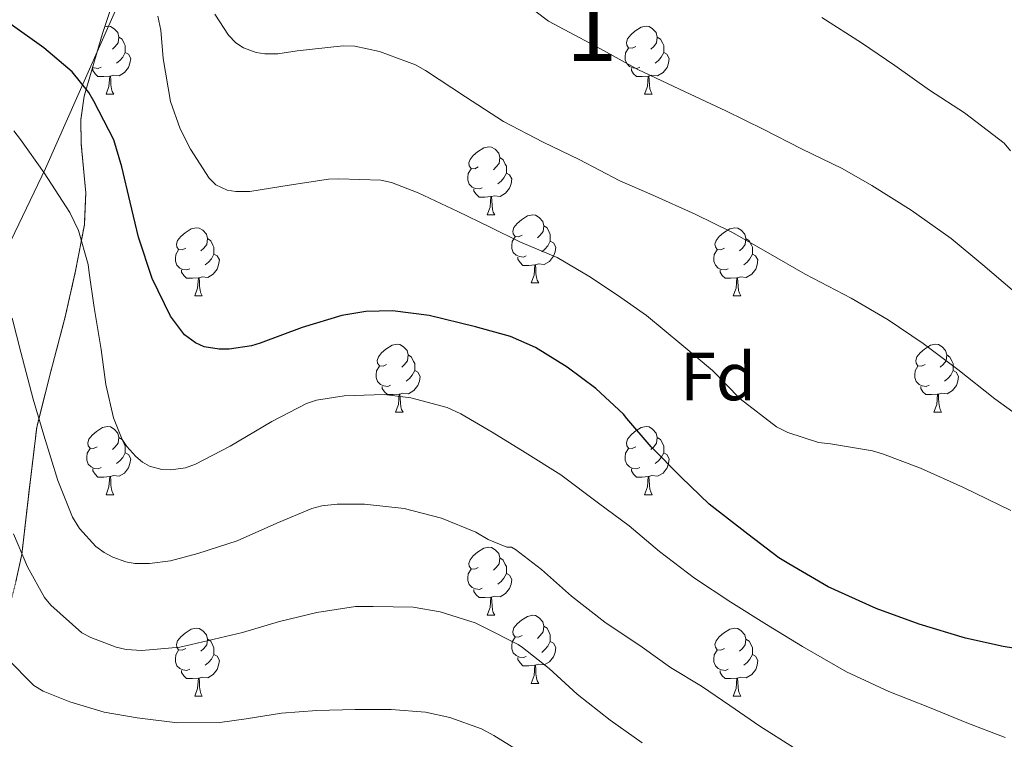
# Model space of a CAD drawing. Extents: x 612761 to 617270, y 773135 to 776179.
# Drawn here: x 615406 to 615551, y 775383 to 775489 of the extents above; entities that cross this region are included whole.
import ezdxf
from ezdxf.enums import TextEntityAlignment as Align

# ---------------------------------------------------------------- set-up
doc = ezdxf.new("R2010")
doc.units = 0
doc.header["$MEASUREMENT"] = 0
doc.linetypes.add('DGN Style 3', pattern=[0.000196, 0.00014, -5.6e-05])
for name, color, linetype in [('Nivel 20', 7, 'Continuous'), ('Nivel 35', 7, 'Continuous'), ('Nivel 36', 7, 'Continuous'), ('Nivel 37', 7, 'Continuous'), ('Nivel 4', 7, 'Continuous'), ('Nivel 48', 7, 'Continuous'), ('Nivel 5', 7, 'Continuous'), ('Nivel 57', 7, 'Continuous'), ('Nivel 61', 7, 'Continuous')]:
    doc.layers.add(name, color=color, linetype=linetype)
doc.styles.add('Style-arial', font='arial.shx', dxfattribs={"bigfont": 'arialbig.shx'})
doc.styles.add('Style-arialn', font='arialn.shx', dxfattribs={"bigfont": 'arialnbig.shx'})
doc.linetypes.add('5zonar', pattern='A,-5,[1,dgnlstyle.shx,S=0.08,R=0,X=0,Y=0],-5', length=10)

msp = doc.modelspace()

# ---------------------------------------------------------------- linework, layer by layer
at = {"layer": 'Nivel 20', "color": 19, "linetype": 'Continuous', "lineweight": 0, "ltscale": 0.5}
msp.add_polyline3d([(615426.443, 775638.612, 264.412), (615444.731, 775616.724, 265.324), (615461.819, 775601.268, 264.3), (615469.755, 775593.332, 264.588), (615470.923, 775589.94, 265.692), (615468.411, 775584.468, 266.94), (615463.995, 775576.164, 270.092), (615450.875, 775552.852, 276.236), (615436.827, 775528.004, 285.772), (615423.483, 775499.38, 294.94), (615409.387, 775467.476, 306.78), (615395.291, 775438.164, 317.42)], dxfattribs=at)
at = {"layer": 'Nivel 35', "color": 92, "linetype": '5zonar', "lineweight": 0, "ltscale": 0.5}
msp.add_polyline3d([(615405.035, 775406.646, 324.891), (615405.899, 775410.628, 324.428), (615406.969, 775420.01, 322.692), (615408.107, 775429.38, 320.844), (615410.169, 775437.568, 319.188), (615412.299, 775445.604, 317.356), (615413.826, 775452.408, 314.805), (615415.115, 775459.204, 312.044), (615415.325, 775463.894, 310.603), (615414.664, 775471.071, 308.446), (615414.581, 775474.631, 307.367), (615415.083, 775478.116, 306.284), (615417.797, 775487.395, 303.327), (615420.843, 775496.548, 300.364)], dxfattribs=at)
at = {"layer": 'Nivel 36', "color": 92, "linetype": 'Continuous', "lineweight": 0, "flags": 128}
for points in [[(615418.118, 775488.359), (615418.548, 775488.451), (615418.973, 775488.396), (615419.503, 775488.081), (615420.033, 775487.496), (615420.193, 775486.856), (615420.083, 775486.006), (615419.658, 775485.476), (615419.238, 775485.051)], [(615496.335, 775485.476), (615495.805, 775485.211), (615495.275, 775485.266), (615495.01, 775485.636), (615494.955, 775486.061), (615495.115, 775486.581), (615495.595, 775487.176), (615496.23, 775487.706), (615497.13, 775488.291), (615497.875, 775488.451), (615498.3, 775488.396), (615498.83, 775488.081), (615499.36, 775487.496), (615499.52, 775486.856), (615499.41, 775486.006), (615498.985, 775485.476), (615498.565, 775485.051)], [(615420.193, 775486.856), (615420.668, 775486.541), (615420.983, 775485.901), (615421.143, 775485.581), (615421.143, 775485.001), (615421.143, 775484.576), (615420.773, 775483.886), (615420.353, 775483.406), (615419.873, 775482.986)], [(615499.52, 775486.856), (615499.995, 775486.541), (615500.31, 775485.901), (615500.47, 775485.581), (615500.47, 775485.001), (615500.47, 775484.576), (615500.1, 775483.886), (615499.68, 775483.406), (615499.2, 775482.986)], [(615421.143, 775484.576), (615421.598, 775484.326), (615421.943, 775483.711), (615421.833, 775482.986), (615421.623, 775482.346), (615421.038, 775481.606), (615420.243, 775481.126), (615419.393, 775481.231), (615418.963, 775481.101)], [(615496.92, 775482.396), (615496.495, 775482.236), (615495.91, 775482.296), (615495.435, 775482.506), (615495.01, 775482.931), (615494.795, 775483.516), (615494.795, 775483.936), (615494.85, 775484.521), (615495.275, 775485.211)], [(615500.47, 775484.576), (615500.925, 775484.326), (615501.27, 775483.711), (615501.16, 775482.986), (615500.95, 775482.346), (615500.365, 775481.606), (615499.57, 775481.126), (615498.72, 775481.231), (615498.29, 775481.101)], [(615417.593, 775482.396), (615417.168, 775482.236), (615416.583, 775482.296), (615416.337, 775482.405)], [(615418.853, 775481.101), (615417.963, 775481.016), (615417.118, 775481.016), (615416.693, 775481.446), (615416.373, 775481.921), (615416.373, 775482.236)], [(615418.308, 775478.416), (615418.743, 775479.576), (615418.853, 775481.101), (615418.963, 775481.101), (615418.998, 775480.516), (615419.033, 775479.831), (615419.103, 775479.216), (615419.218, 775478.816), (615419.433, 775478.416)], [(615498.18, 775481.101), (615497.29, 775481.016), (615496.445, 775481.016), (615496.02, 775481.446), (615495.7, 775481.921), (615495.7, 775482.236)], [(615497.635, 775478.416), (615498.07, 775479.576), (615498.18, 775481.101), (615498.29, 775481.101), (615498.325, 775480.516), (615498.36, 775479.831), (615498.43, 775479.216), (615498.545, 775478.816), (615498.76, 775478.416)], [(615418.308, 775478.416), (615419.433, 775478.416)], [(615497.635, 775478.416), (615498.76, 775478.416)], [(615473.147, 775467.707), (615472.617, 775467.442), (615472.087, 775467.497), (615471.822, 775467.867), (615471.767, 775468.292), (615471.927, 775468.812), (615472.407, 775469.407), (615473.042, 775469.937), (615473.942, 775470.522), (615474.687, 775470.682), (615475.112, 775470.627), (615475.642, 775470.312), (615476.172, 775469.727), (615476.332, 775469.087), (615476.222, 775468.237), (615475.797, 775467.707), (615475.377, 775467.282)], [(615476.332, 775469.087), (615476.807, 775468.772), (615477.122, 775468.132), (615477.282, 775467.812), (615477.282, 775467.232), (615477.282, 775466.807), (615476.912, 775466.117), (615476.492, 775465.637), (615476.012, 775465.217)], [(615473.732, 775464.627), (615473.307, 775464.467), (615472.722, 775464.527), (615472.247, 775464.737), (615471.822, 775465.162), (615471.607, 775465.747), (615471.607, 775466.167), (615471.662, 775466.752), (615472.087, 775467.442)], [(615477.282, 775466.807), (615477.737, 775466.557), (615478.082, 775465.942), (615477.972, 775465.217), (615477.762, 775464.577), (615477.177, 775463.837), (615476.382, 775463.357), (615475.532, 775463.462), (615475.102, 775463.332)], [(615474.992, 775463.332), (615474.102, 775463.247), (615473.257, 775463.247), (615472.832, 775463.677), (615472.512, 775464.152), (615472.512, 775464.467)], [(615474.447, 775460.647), (615474.882, 775461.807), (615474.992, 775463.332), (615475.102, 775463.332), (615475.137, 775462.747), (615475.172, 775462.062), (615475.242, 775461.447), (615475.357, 775461.047), (615475.572, 775460.647)], [(615474.447, 775460.647), (615475.572, 775460.647)], [(615479.622, 775457.672), (615479.092, 775457.407), (615478.562, 775457.462), (615478.297, 775457.832), (615478.242, 775458.257), (615478.402, 775458.777), (615478.882, 775459.372), (615479.517, 775459.902), (615480.417, 775460.487), (615481.162, 775460.647), (615481.587, 775460.592), (615482.117, 775460.277), (615482.647, 775459.692), (615482.807, 775459.052), (615482.697, 775458.202), (615482.272, 775457.672), (615481.852, 775457.247)], [(615430.067, 775455.767), (615429.537, 775455.502), (615429.007, 775455.557), (615428.742, 775455.927), (615428.687, 775456.352), (615428.847, 775456.872), (615429.327, 775457.467), (615429.962, 775457.997), (615430.862, 775458.582), (615431.607, 775458.742), (615432.032, 775458.687), (615432.562, 775458.372), (615433.092, 775457.787), (615433.252, 775457.147), (615433.142, 775456.297), (615432.717, 775455.767), (615432.297, 775455.342)], [(615482.807, 775459.052), (615483.282, 775458.737), (615483.597, 775458.097), (615483.757, 775457.777), (615483.757, 775457.197), (615483.757, 775456.772), (615483.387, 775456.082), (615482.967, 775455.602), (615482.487, 775455.182)], [(615509.394, 775455.767), (615508.864, 775455.502), (615508.334, 775455.557), (615508.069, 775455.927), (615508.014, 775456.352), (615508.174, 775456.872), (615508.654, 775457.467), (615509.289, 775457.997), (615510.189, 775458.582), (615510.934, 775458.742), (615511.359, 775458.687), (615511.889, 775458.372), (615512.419, 775457.787), (615512.579, 775457.147), (615512.469, 775456.297), (615512.044, 775455.767), (615511.624, 775455.342)], [(615433.252, 775457.147), (615433.727, 775456.832), (615434.042, 775456.192), (615434.202, 775455.872), (615434.202, 775455.292), (615434.202, 775454.867), (615433.832, 775454.177), (615433.412, 775453.697), (615432.932, 775453.277)], [(615480.207, 775454.592), (615479.782, 775454.432), (615479.197, 775454.492), (615478.722, 775454.702), (615478.297, 775455.127), (615478.082, 775455.712), (615478.082, 775456.132), (615478.137, 775456.717), (615478.562, 775457.407)], [(615483.757, 775456.772), (615484.212, 775456.522), (615484.557, 775455.907), (615484.447, 775455.182), (615484.237, 775454.542), (615483.652, 775453.802), (615482.857, 775453.322), (615482.007, 775453.427), (615481.577, 775453.297)], [(615512.579, 775457.147), (615513.054, 775456.832), (615513.369, 775456.192), (615513.529, 775455.872), (615513.529, 775455.292), (615513.529, 775454.867), (615513.159, 775454.177), (615512.739, 775453.697), (615512.259, 775453.277)], [(615430.652, 775452.687), (615430.227, 775452.527), (615429.642, 775452.587), (615429.167, 775452.797), (615428.742, 775453.222), (615428.527, 775453.807), (615428.527, 775454.227), (615428.582, 775454.812), (615429.007, 775455.502)], [(615434.202, 775454.867), (615434.657, 775454.617), (615435.002, 775454.002), (615434.892, 775453.277), (615434.682, 775452.637), (615434.097, 775451.897), (615433.302, 775451.417), (615432.452, 775451.522), (615432.022, 775451.392)], [(615509.979, 775452.687), (615509.554, 775452.527), (615508.969, 775452.587), (615508.494, 775452.797), (615508.069, 775453.222), (615507.854, 775453.807), (615507.854, 775454.227), (615507.909, 775454.812), (615508.334, 775455.502)], [(615513.529, 775454.867), (615513.984, 775454.617), (615514.329, 775454.002), (615514.219, 775453.277), (615514.009, 775452.637), (615513.424, 775451.897), (615512.629, 775451.417), (615511.779, 775451.522), (615511.349, 775451.392)], [(615481.467, 775453.297), (615480.577, 775453.212), (615479.732, 775453.212), (615479.307, 775453.642), (615478.987, 775454.117), (615478.987, 775454.432)], [(615431.912, 775451.392), (615431.022, 775451.307), (615430.177, 775451.307), (615429.752, 775451.737), (615429.432, 775452.212), (615429.432, 775452.527)], [(615480.922, 775450.612), (615481.357, 775451.772), (615481.467, 775453.297), (615481.577, 775453.297), (615481.612, 775452.712), (615481.647, 775452.027), (615481.717, 775451.412), (615481.832, 775451.012), (615482.047, 775450.612)], [(615511.239, 775451.392), (615510.349, 775451.307), (615509.504, 775451.307), (615509.079, 775451.737), (615508.759, 775452.212), (615508.759, 775452.527)], [(615431.367, 775448.707), (615431.802, 775449.867), (615431.912, 775451.392), (615432.022, 775451.392), (615432.057, 775450.807), (615432.092, 775450.122), (615432.162, 775449.507), (615432.277, 775449.107), (615432.492, 775448.707)], [(615480.922, 775450.612), (615482.047, 775450.612)], [(615510.694, 775448.707), (615511.129, 775449.867), (615511.239, 775451.392), (615511.349, 775451.392), (615511.384, 775450.807), (615511.419, 775450.122), (615511.489, 775449.507), (615511.604, 775449.107), (615511.819, 775448.707)], [(615431.367, 775448.707), (615432.492, 775448.707)], [(615510.694, 775448.707), (615511.819, 775448.707)], [(615459.644, 775438.624), (615459.114, 775438.359), (615458.584, 775438.414), (615458.319, 775438.784), (615458.264, 775439.209), (615458.424, 775439.729), (615458.904, 775440.324), (615459.539, 775440.854), (615460.439, 775441.439), (615461.184, 775441.599), (615461.609, 775441.544), (615462.139, 775441.229), (615462.669, 775440.644), (615462.829, 775440.004), (615462.719, 775439.154), (615462.294, 775438.624), (615461.874, 775438.199)], [(615538.971, 775438.624), (615538.441, 775438.359), (615537.911, 775438.414), (615537.646, 775438.784), (615537.591, 775439.209), (615537.751, 775439.729), (615538.231, 775440.324), (615538.866, 775440.854), (615539.766, 775441.439), (615540.511, 775441.599), (615540.936, 775441.544), (615541.466, 775441.229), (615541.996, 775440.644), (615542.156, 775440.004), (615542.046, 775439.154), (615541.621, 775438.624), (615541.201, 775438.199)], [(615462.829, 775440.004), (615463.304, 775439.689), (615463.619, 775439.049), (615463.779, 775438.729), (615463.779, 775438.149), (615463.779, 775437.724), (615463.409, 775437.034), (615462.989, 775436.554), (615462.509, 775436.134)], [(615542.156, 775440.004), (615542.631, 775439.689), (615542.946, 775439.049), (615543.106, 775438.729), (615543.106, 775438.149), (615543.106, 775437.724), (615542.736, 775437.034), (615542.316, 775436.554), (615541.836, 775436.134)], [(615460.229, 775435.544), (615459.804, 775435.384), (615459.219, 775435.444), (615458.744, 775435.654), (615458.319, 775436.079), (615458.104, 775436.664), (615458.104, 775437.084), (615458.159, 775437.669), (615458.584, 775438.359)], [(615463.779, 775437.724), (615464.234, 775437.474), (615464.579, 775436.859), (615464.469, 775436.134), (615464.259, 775435.494), (615463.674, 775434.754), (615462.879, 775434.274), (615462.029, 775434.379), (615461.599, 775434.249)], [(615539.556, 775435.544), (615539.131, 775435.384), (615538.546, 775435.444), (615538.071, 775435.654), (615537.646, 775436.079), (615537.431, 775436.664), (615537.431, 775437.084), (615537.486, 775437.669), (615537.911, 775438.359)], [(615543.106, 775437.724), (615543.561, 775437.474), (615543.906, 775436.859), (615543.796, 775436.134), (615543.586, 775435.494), (615543.001, 775434.754), (615542.206, 775434.274), (615541.356, 775434.379), (615540.926, 775434.249)], [(615461.489, 775434.249), (615460.599, 775434.164), (615459.754, 775434.164), (615459.329, 775434.594), (615459.009, 775435.069), (615459.009, 775435.384)], [(615540.816, 775434.249), (615539.926, 775434.164), (615539.081, 775434.164), (615538.656, 775434.594), (615538.336, 775435.069), (615538.336, 775435.384)], [(615460.944, 775431.564), (615461.379, 775432.724), (615461.489, 775434.249), (615461.599, 775434.249), (615461.634, 775433.664), (615461.669, 775432.979), (615461.739, 775432.364), (615461.854, 775431.964), (615462.069, 775431.564)], [(615540.271, 775431.564), (615540.706, 775432.724), (615540.816, 775434.249), (615540.926, 775434.249), (615540.961, 775433.664), (615540.996, 775432.979), (615541.066, 775432.364), (615541.181, 775431.964), (615541.396, 775431.564)], [(615460.944, 775431.564), (615462.069, 775431.564)], [(615540.271, 775431.564), (615541.396, 775431.564)], [(615417.008, 775426.484), (615416.478, 775426.219), (615415.948, 775426.274), (615415.683, 775426.644), (615415.628, 775427.069), (615415.788, 775427.589), (615416.268, 775428.184), (615416.903, 775428.714), (615417.803, 775429.299), (615418.548, 775429.459), (615418.973, 775429.404), (615419.503, 775429.089), (615420.033, 775428.504), (615420.193, 775427.864), (615420.083, 775427.014), (615419.658, 775426.484), (615419.238, 775426.059)], [(615496.335, 775426.484), (615495.805, 775426.219), (615495.275, 775426.274), (615495.01, 775426.644), (615494.955, 775427.069), (615495.115, 775427.589), (615495.595, 775428.184), (615496.23, 775428.714), (615497.13, 775429.299), (615497.875, 775429.459), (615498.3, 775429.404), (615498.83, 775429.089), (615499.36, 775428.504), (615499.52, 775427.864), (615499.41, 775427.014), (615498.985, 775426.484), (615498.565, 775426.059)], [(615420.193, 775427.864), (615420.668, 775427.549), (615420.983, 775426.909), (615421.143, 775426.589), (615421.143, 775426.009), (615421.143, 775425.584), (615420.773, 775424.894), (615420.353, 775424.414), (615419.873, 775423.994)], [(615499.52, 775427.864), (615499.995, 775427.549), (615500.31, 775426.909), (615500.47, 775426.589), (615500.47, 775426.009), (615500.47, 775425.584), (615500.1, 775424.894), (615499.68, 775424.414), (615499.2, 775423.994)], [(615417.593, 775423.404), (615417.168, 775423.244), (615416.583, 775423.304), (615416.108, 775423.514), (615415.683, 775423.939), (615415.468, 775424.524), (615415.468, 775424.944), (615415.523, 775425.529), (615415.948, 775426.219)], [(615496.92, 775423.404), (615496.495, 775423.244), (615495.91, 775423.304), (615495.435, 775423.514), (615495.01, 775423.939), (615494.795, 775424.524), (615494.795, 775424.944), (615494.85, 775425.529), (615495.275, 775426.219)], [(615421.143, 775425.584), (615421.598, 775425.334), (615421.943, 775424.719), (615421.833, 775423.994), (615421.623, 775423.354), (615421.038, 775422.614), (615420.243, 775422.134), (615419.393, 775422.239), (615418.963, 775422.109)], [(615500.47, 775425.584), (615500.925, 775425.334), (615501.27, 775424.719), (615501.16, 775423.994), (615500.95, 775423.354), (615500.365, 775422.614), (615499.57, 775422.134), (615498.72, 775422.239), (615498.29, 775422.109)], [(615418.853, 775422.109), (615417.963, 775422.024), (615417.118, 775422.024), (615416.693, 775422.454), (615416.373, 775422.929), (615416.373, 775423.244)], [(615498.18, 775422.109), (615497.29, 775422.024), (615496.445, 775422.024), (615496.02, 775422.454), (615495.7, 775422.929), (615495.7, 775423.244)], [(615418.308, 775419.424), (615418.743, 775420.584), (615418.853, 775422.109), (615418.963, 775422.109), (615418.998, 775421.524), (615419.033, 775420.839), (615419.103, 775420.224), (615419.218, 775419.824), (615419.433, 775419.424)], [(615497.635, 775419.424), (615498.07, 775420.584), (615498.18, 775422.109), (615498.29, 775422.109), (615498.325, 775421.524), (615498.36, 775420.839), (615498.43, 775420.224), (615498.545, 775419.824), (615498.76, 775419.424)], [(615418.308, 775419.424), (615419.433, 775419.424)], [(615497.635, 775419.424), (615498.76, 775419.424)], [(615473.147, 775408.715), (615472.617, 775408.45), (615472.087, 775408.505), (615471.822, 775408.875), (615471.767, 775409.3), (615471.927, 775409.82), (615472.407, 775410.415), (615473.042, 775410.945), (615473.942, 775411.53), (615474.687, 775411.69), (615475.112, 775411.635), (615475.642, 775411.32), (615476.172, 775410.735), (615476.332, 775410.095), (615476.222, 775409.245), (615475.797, 775408.715), (615475.377, 775408.29)], [(615476.332, 775410.095), (615476.807, 775409.78), (615477.122, 775409.14), (615477.282, 775408.82), (615477.282, 775408.24), (615477.282, 775407.815), (615476.912, 775407.125), (615476.492, 775406.645), (615476.012, 775406.225)], [(615473.732, 775405.635), (615473.307, 775405.475), (615472.722, 775405.535), (615472.247, 775405.745), (615471.822, 775406.17), (615471.607, 775406.755), (615471.607, 775407.175), (615471.662, 775407.76), (615472.087, 775408.45)], [(615477.282, 775407.815), (615477.737, 775407.565), (615478.082, 775406.95), (615477.972, 775406.225), (615477.762, 775405.585), (615477.177, 775404.845), (615476.382, 775404.365), (615475.532, 775404.47), (615475.102, 775404.34)], [(615474.992, 775404.34), (615474.102, 775404.255), (615473.257, 775404.255), (615472.832, 775404.685), (615472.512, 775405.16), (615472.512, 775405.475)], [(615474.447, 775401.655), (615474.882, 775402.815), (615474.992, 775404.34), (615475.102, 775404.34), (615475.137, 775403.755), (615475.172, 775403.07), (615475.242, 775402.455), (615475.357, 775402.055), (615475.572, 775401.655)], [(615474.447, 775401.655), (615475.572, 775401.655)], [(615479.622, 775398.68), (615479.092, 775398.415), (615478.562, 775398.47), (615478.297, 775398.84), (615478.242, 775399.265), (615478.402, 775399.785), (615478.882, 775400.38), (615479.517, 775400.91), (615480.417, 775401.495), (615481.162, 775401.655), (615481.587, 775401.6), (615482.117, 775401.285), (615482.647, 775400.7), (615482.807, 775400.06), (615482.697, 775399.21), (615482.272, 775398.68), (615481.852, 775398.255)], [(615430.067, 775396.775), (615429.537, 775396.51), (615429.007, 775396.565), (615428.742, 775396.935), (615428.687, 775397.36), (615428.847, 775397.88), (615429.327, 775398.475), (615429.962, 775399.005), (615430.862, 775399.59), (615431.607, 775399.75), (615432.032, 775399.695), (615432.562, 775399.38), (615433.092, 775398.795), (615433.252, 775398.155), (615433.142, 775397.305), (615432.717, 775396.775), (615432.297, 775396.35)], [(615482.807, 775400.06), (615483.282, 775399.745), (615483.597, 775399.105), (615483.757, 775398.785), (615483.757, 775398.205), (615483.757, 775397.78), (615483.387, 775397.09), (615482.967, 775396.61), (615482.487, 775396.19)], [(615509.394, 775396.775), (615508.864, 775396.51), (615508.334, 775396.565), (615508.069, 775396.935), (615508.014, 775397.36), (615508.174, 775397.88), (615508.654, 775398.475), (615509.289, 775399.005), (615510.189, 775399.59), (615510.934, 775399.75), (615511.359, 775399.695), (615511.889, 775399.38), (615512.419, 775398.795), (615512.579, 775398.155), (615512.469, 775397.305), (615512.044, 775396.775), (615511.624, 775396.35)], [(615480.207, 775395.6), (615479.782, 775395.44), (615479.197, 775395.5), (615478.722, 775395.71), (615478.297, 775396.135), (615478.082, 775396.72), (615478.082, 775397.14), (615478.137, 775397.725), (615478.562, 775398.415)], [(615433.252, 775398.155), (615433.727, 775397.84), (615434.042, 775397.2), (615434.202, 775396.88), (615434.202, 775396.3), (615434.202, 775395.875), (615433.832, 775395.185), (615433.412, 775394.705), (615432.932, 775394.285)], [(615483.757, 775397.78), (615484.212, 775397.53), (615484.557, 775396.915), (615484.447, 775396.19), (615484.237, 775395.55), (615483.652, 775394.81), (615482.857, 775394.33), (615482.007, 775394.435), (615481.577, 775394.305)], [(615512.579, 775398.155), (615513.054, 775397.84), (615513.369, 775397.2), (615513.529, 775396.88), (615513.529, 775396.3), (615513.529, 775395.875), (615513.159, 775395.185), (615512.739, 775394.705), (615512.259, 775394.285)], [(615430.652, 775393.695), (615430.227, 775393.535), (615429.642, 775393.595), (615429.167, 775393.805), (615428.742, 775394.23), (615428.527, 775394.815), (615428.527, 775395.235), (615428.582, 775395.82), (615429.007, 775396.51)], [(615434.202, 775395.875), (615434.657, 775395.625), (615435.002, 775395.01), (615434.892, 775394.285), (615434.682, 775393.645), (615434.097, 775392.905), (615433.302, 775392.425), (615432.452, 775392.53), (615432.022, 775392.4)], [(615481.467, 775394.305), (615480.577, 775394.22), (615479.732, 775394.22), (615479.307, 775394.65), (615478.987, 775395.125), (615478.987, 775395.44)], [(615509.979, 775393.695), (615509.554, 775393.535), (615508.969, 775393.595), (615508.494, 775393.805), (615508.069, 775394.23), (615507.854, 775394.815), (615507.854, 775395.235), (615507.909, 775395.82), (615508.334, 775396.51)], [(615513.529, 775395.875), (615513.984, 775395.625), (615514.329, 775395.01), (615514.219, 775394.285), (615514.009, 775393.645), (615513.424, 775392.905), (615512.629, 775392.425), (615511.779, 775392.53), (615511.349, 775392.4)], [(615480.922, 775391.62), (615481.357, 775392.78), (615481.467, 775394.305), (615481.577, 775394.305), (615481.612, 775393.72), (615481.647, 775393.035), (615481.717, 775392.42), (615481.832, 775392.02), (615482.047, 775391.62)], [(615431.912, 775392.4), (615431.022, 775392.315), (615430.177, 775392.315), (615429.752, 775392.745), (615429.432, 775393.22), (615429.432, 775393.535)], [(615511.239, 775392.4), (615510.349, 775392.315), (615509.504, 775392.315), (615509.079, 775392.745), (615508.759, 775393.22), (615508.759, 775393.535)], [(615431.367, 775389.715), (615431.802, 775390.875), (615431.912, 775392.4), (615432.022, 775392.4), (615432.057, 775391.815), (615432.092, 775391.13), (615432.162, 775390.515), (615432.277, 775390.115), (615432.492, 775389.715)], [(615480.922, 775391.62), (615482.047, 775391.62)], [(615510.694, 775389.715), (615511.129, 775390.875), (615511.239, 775392.4), (615511.349, 775392.4), (615511.384, 775391.815), (615511.419, 775391.13), (615511.489, 775390.515), (615511.604, 775390.115), (615511.819, 775389.715)], [(615431.367, 775389.715), (615432.492, 775389.715)], [(615510.694, 775389.715), (615511.819, 775389.715)]]:
    msp.add_lwpolyline(points, dxfattribs=at)
at = {"layer": 'Nivel 4', "color": 25, "linetype": 'Continuous', "lineweight": 30, "elevation": 300, "flags": 128}
for points in [[(615538.07, 775400.334), (615531.75, 775402.67), (615524.678, 775405.838), (615518.886, 775409.246), (615517.414, 775410.11), (615512.854, 775413.598), (615507.142, 775418.03), (615503.046, 775421.982), (615498.598, 775426.478), (615495.046, 775430.654), (615494.534, 775431.31), (615490.47, 775435.086), (615486.262, 775438.206), (615481.59, 775441.102), (615477.91, 775442.718), (615472.742, 775444.174), (615465.926, 775445.838), (615460.518, 775446.51), (615456.598, 775446.398), (615453.046, 775445.838), (615447.222, 775444.078), (615440.998, 775441.742), (615439.75, 775441.358), (615436.438, 775440.878), (615434.966, 775440.846), (615432.758, 775441.214), (615431.478, 775441.774), (615429.846, 775442.974), (615427.798, 775445.71), (615425.094, 775451.278), (615423.094, 775457.374), (615421.846, 775462.526), (615420.646, 775467.726), (615419.446, 775471.694), (615416.502, 775477.406), (615415.798, 775478.67), (615413.334, 775481.726), (615409.142, 775485.246), (615404.182, 775488.814)], [(615648.854, 775328.366), (615648.822, 775328.894), (615647.766, 775333.854), (615647.302, 775335.23), (615639.542, 775348.51), (615639.094, 775349.278), (615630.39, 775360.094), (615625.446, 775364.19), (615620.886, 775368.078), (615615.75, 775372.318), (615611.382, 775375.278), (615605.334, 775378.654), (615599.83, 775381.438), (615593.462, 775384.302), (615587.638, 775386.398), (615581.222, 775388.462), (615576.892, 775389.964), (615575.27, 775390.526), (615569.686, 775392.606), (615562.646, 775394.574), (615556.278, 775396.142), (615550.454, 775397.054), (615544.918, 775398.286), (615538.07, 775400.334)]]:
    msp.add_lwpolyline(points, dxfattribs=at)
at = {"layer": 'Nivel 5', "color": 25, "linetype": 'Continuous', "lineweight": 0, "flags": 128}
for points, elevation in [([(615479.444, 775492.233), (615483.476, 775489.177), (615485.812, 775487.977), (615491.172, 775485.129), (615496.644, 775482.073), (615503.636, 775478.761), (615509.62, 775475.977), (615515.204, 775473.209), (615520.74, 775470.377), (615526.74, 775467.481), (615531.14, 775464.953), (615536.9, 775461.321)], 285), ([(615551.588, 775417.081), (615544.628, 775420.473), (615538.292, 775423.305), (615532.676, 775425.433), (615531.22, 775425.881), (615525.012, 775426.937), (615523.268, 775427.129), (615518.74, 775428.585), (615517.076, 775429.433), (615511.716, 775433.545), (615507.668, 775437.721), (615503.14, 775441.513), (615497.94, 775445.817), (615493.652, 775448.809), (615489.428, 775451.641), (615484.756, 775454.345), (615479.348, 775456.617), (615474.788, 775458.905), (615470.132, 775461.129), (615464.292, 775463.897), (615460.34, 775465.401), (615458.772, 775465.769), (615452.612, 775465.945), (615451.092, 775465.929), (615445.3, 775465.017), (615439.492, 775464.073), (615437.412, 775464.089), (615436.148, 775464.297), (615434.468, 775465.097), (615433.524, 775466.041), (615430.772, 775470.345), (615429.252, 775473.321), (615427.812, 775477.337), (615426.708, 775483.705), (615426.372, 775487.849), (615425.924, 775489.929)], 295), ([(615434.324, 775490.233), (615436.372, 775487.113), (615437.428, 775486.009), (615438.564, 775485.241), (615440.404, 775484.569), (615441.684, 775484.361), (615443.604, 775484.377), (615446.484, 775484.809), (615453.252, 775485.577), (615454.948, 775485.497), (615458.612, 775484.713), (615463.876, 775482.761), (615465.364, 775481.945), (615471.268, 775478.041), (615476.836, 775474.393), (615482.708, 775471.369), (615488.004, 775468.825), (615494.004, 775465.641), (615498.756, 775463.593), (615505.076, 775460.729), (615510.484, 775458.089), (615515.844, 775455.049), (615521.316, 775451.897), (615528.052, 775448.393), (615533.524, 775445.161), (615538.692, 775441.721), (615543.812, 775437.881), (615549.252, 775433.561), (615554.532, 775429.737)], 290), ([(615523.748, 775489.721), (615529.588, 775485.977), (615534.484, 775482.665), (615539.604, 775479.033), (615544.756, 775475.673), (615550.596, 775471.193), (615551.556, 775470.105)], 280), ([(615404.74, 775473.017), (615405.732, 775471.769), (615409.188, 775466.825), (615412.996, 775461.017), (615414.244, 775458.361), (615415.668, 775453.321), (615415.844, 775452.089), (615416.58, 775446.985), (615417.572, 775440.809), (615418.276, 775435.673), (615419.396, 775430.761), (615420.66, 775427.577), (615421.38, 775426.505), (615422.708, 775425.049), (615423.668, 775424.233), (615424.724, 775423.641), (615426.516, 775423.145), (615427.844, 775423.081), (615430.004, 775423.385), (615431.476, 775423.929), (615436.596, 775426.585), (615442.708, 775430.201), (615447.844, 775432.873), (615449.332, 775433.369), (615453.38, 775434.009), (615459.268, 775434.169), (615463.22, 775433.673), (615468.564, 775432.249), (615470.596, 775431.337), (615475.172, 775428.617), (615480.068, 775425.641)], 305), ([(615536.9, 775461.321), (615542.82, 775457.161), (615547.46, 775453.305), (615551.812, 775449.625)], 285), ([(615404.5, 775445.449), (615405.764, 775440.409), (615407.588, 775433.513), (615409.124, 775428.185), (615411.22, 775421.529), (615413.364, 775416.105), (615414.388, 775414.457), (615416.788, 775411.785)], 310), ([(615480.068, 775425.641), (615485.316, 775422.345), (615490.868, 775418.169), (615495.38, 775414.841), (615499.86, 775411.065), (615505.012, 775407.145), (615510.34, 775403.609), (615515.604, 775400.297), (615520.9, 775397.065), (615527.412, 775393.305), (615533.604, 775390.441), (615539.636, 775388.073), (615545.124, 775385.785), (615550.756, 775383.657)], 305), ([(615416.788, 775411.785), (615418.036, 775410.889), (615419.3, 775410.201), (615421.22, 775409.513), (615422.564, 775409.289), (615424.708, 775409.273), (615427.78, 775409.673), (615431.828, 775410.745), (615437.62, 775412.601), (615443.492, 775415.209), (615448.628, 775417.369), (615450.1, 775417.769), (615452.34, 775418.041), (615456.404, 775418.009), (615462.244, 775417.369), (615467.716, 775415.961), (615472.788, 775413.881), (615474.596, 775412.809), (615477.364, 775411.689), (615478.02, 775411.689), (615478.612, 775411.353), (615482.436, 775408.409), (615486.868, 775404.473), (615491.764, 775400.633), (615497.268, 775396.937), (615501.46, 775393.977), (615506.004, 775391.193), (615510.18, 775388.361), (615514.612, 775385.337), (615519.604, 775382.169)], 310), ([(615404.66, 775413.673), (615406.724, 775408.777), (615409.252, 775404.297), (615410.18, 775403.145), (615414.74, 775399.081), (615416.084, 775398.361), (615419.796, 775396.969), (615421.268, 775396.617), (615423.572, 775396.441), (615429.188, 775396.969), (615430.9, 775397.353), (615438.404, 775399.113), (615443.86, 775400.729), (615449.38, 775402.041), (615455.044, 775402.969), (615457.636, 775402.969), (615463.556, 775402.841), (615467.508, 775402.169), (615472.676, 775400.521), (615474.052, 775399.849), (615479.044, 775397.353), (615479.668, 775396.921), (615483.604, 775393.817), (615487.732, 775390.041), (615492.58, 775386.185), (615497.3, 775382.841)], 315), ([(615403.716, 775395.337), (615407.684, 775391.321), (615409.028, 775390.489), (615412.98, 775388.889), (615418.02, 775387.369), (615422.916, 775386.537), (615428.82, 775385.817), (615435.076, 775385.849), (615438.964, 775386.393), (615444.148, 775387.225), (615449.364, 775387.641), (615455.012, 775387.785), (615460.308, 775387.769), (615465.38, 775387.401), (615468.964, 775386.601), (615473.604, 775384.905), (615475.444, 775383.961), (615480.708, 775380.713)], 320)]:
    msp.add_lwpolyline(points, dxfattribs=dict(at, elevation=elevation))
at = {"layer": 'Nivel 57', "color": 92, "linetype": 'DGN Style 3', "lineweight": 0, "flags": 128}
msp.add_lwpolyline([(615716.063, 775401.655), (615713.739, 775404.1), (615707.778, 775409.337), (615701.835, 775414.564), (615695.921, 775420.108), (615690.059, 775425.732), (615685.364, 775430.789), (615681.227, 775436.324), (615680.564, 775437.99), (615680.519, 775439.782), (615681.191, 775443.547), (615681.33, 775446.035), (615681.003, 775447.396), (615679.161, 775451.305), (615676.552, 775454.863), (615671.764, 775458.669), (615669.37, 775459.923), (615664.526, 775461.516), (615661.294, 775462.021), (615657.035, 775462.18), (615653.925, 775461.861), (615650.863, 775460.925), (615648.854, 775459.891), (615646.219, 775457.924), (615644.362, 775455.484), (615643.566, 775452.71), (615643.635, 775450.893), (615644.491, 775448.772), (615646.278, 775446.502), (615648.347, 775444.327), (615652.907, 775440.388), (615654.865, 775439.157), (615657.076, 775438.148), (615661.56, 775436.334), (615664.031, 775434.909), (615665.067, 775433.892), (615665.503, 775432.693), (615665.293, 775431.284), (615663.591, 775428.359), (615662.027, 775426.756), (615657.686, 775423.282), (615653.355, 775419.844), (615649.099, 775416.093), (615644.843, 775412.292), (615642.261, 775410.334), (615639.228, 775408.872), (615637.236, 775408.691), (615636.186, 775409.016), (615635.115, 775409.86), (615633.804, 775411.567), (615632.794, 775413.329), (615631.536, 775416.954), (615631.147, 775419.396), (615631.101, 775423.508), (615631.787, 775427.588), (615633.27, 775431.067), (615635.069, 775434.433), (615635.883, 775436.74), (615636.366, 775441.231), (615635.755, 775445.7), (615633.935, 775450.583), (615631.691, 775455.3), (615629.409, 775458.542), (615626.936, 775461.733), (615625.995, 775463.908), (615626.069, 775465.325), (615626.697, 775466.778), (615628.615, 775469.751), (615629.579, 775471.748), (615630.609, 775474.453), (615631.419, 775477.311), (615631.218, 775479.018), (615630.667, 775479.844), (615628.044, 775482.265), (615625.261, 775484.452), (615619.499, 775488.516), (615612.152, 775493.715), (615604.747, 775498.82), (615595.905, 775504.389), (615586.955, 775509.86), (615580.361, 775514.499), (615576.892, 775517.247), (615574.059, 775519.492), (615572.891, 775521.219), (615572.427, 775523.386), (615572.764, 775524.446), (615573.259, 775524.74), (615575.235, 775524.956), (615576.892, 775524.813), (615577.298, 775524.778), (615581.387, 775523.78), (615586.988, 775521.998), (615592.619, 775520.356), (615599.401, 775518.736), (615606.187, 775517.124), (615613.929, 775515.226), (615621.643, 775513.22), (615625.1, 775511.775), (615628.18, 775509.497), (615629.953, 775507.602), (615631.883, 775504.708), (615634.317, 775498.82), (615636.043, 775492.804), (615637.46, 775485.805), (615639.083, 775478.788), (615640.386, 775475.79), (615642.266, 775473.083), (615643.842, 775471.68), (615646.347, 775470.596), (615649.819, 775470.339), (615653.291, 775470.651), (615660.235, 775471.332), (615667.019, 775471.199), (615673.803, 775470.66), (615676.403, 775469.955), (615678.835, 775468.733), (615683.479, 775465.717), (615690.705, 775462.891), (615695.004, 775462.648), (615697.643, 775463.3), (615698.389, 775463.884), (615698.9, 775464.814), (615699.213, 775467.192), (615698.893, 775468.749), (615697.803, 775470.18), (615692.408, 775473.007), (615687.019, 775475.908), (615681.189, 775479.473), (615675.371, 775483.076), (615669.576, 775486.789), (615663.979, 775491.012), (615661.418, 775493.827), (615659.591, 775497.144), (615658.803, 775499.527), (615658.315, 775502.788), (615658.134, 775508.836), (615657.995, 775514.884), (615657.85, 775520.854), (615657.419, 775526.82), (615656.497, 775528.805), (615654.641, 775530.27), (615649.995, 775532.228), (615646.79, 775533.087), (615643.443, 775533.288), (615641.283, 775532.962), (615638.667, 775531.844), (615636.492, 775529.825), (615634.347, 775527.716), (615632.158, 775526.052), (615629.87, 775524.64), (615628.235, 775524.132), (615626.001, 775524.053), (615623.718, 775524.39), (615619.211, 775525.7), (615612.422, 775528.137), (615605.643, 775530.532), (615601.167, 775531.4), (615596.715, 775532.484), (615593.453, 775534.133), (615590.442, 775536.177), (615585.099, 775541.092), (615579.017, 775547.638), (615576.892, 775549.925), (615572.939, 775554.18), (615566.826, 775560.739), (615560.715, 775567.3), (615557.467, 775571.756), (615554.538, 775576.454), (615552.203, 775579.332), (615545.694, 775585.301), (615538.891, 775590.852), (615534.227, 775594.319), (615529.547, 775597.828), (615525.794, 775601.628), (615522.673, 775606.002), (615520.779, 775609.124), (615519.799, 775611.489), (615519.349, 775614.021), (615519.307, 775618.948), (615519.902, 775620.549), (615521.305, 775622.079), (615524.955, 775624.975), (615526.748, 775626.827), (615527.113, 775627.871), (615526.667, 775629.06), (615524.582, 775631.254), (615522.057, 775632.905), (615520.235, 775633.252), (615517.747, 775632.935), (615515.252, 775632.283), (615510.283, 775630.66), (615506.749, 775629.056), (615503.296, 775627.482), (615501.099, 775627.268), (615500.094, 775627.788), (615499.338, 775628.838), (615498.09, 775631.6), (615497.067, 775633.188), (615492.376, 775637.495), (615487.851, 775642.02), (615483.368, 775647.809), (615479.115, 775653.796), (615474.271, 775661.157), (615469.707, 775668.772), (615466.591, 775674.902), (615464.208, 775681.288), (615463.115, 775685.7), (615462.548, 775690.135), (615462.364, 775694.6), (615461.931, 775703.524), (615461.183, 775711.256), (615459.875, 775718.891), (615457.995, 775723.78), (615454.876, 775729.216), (615451.437, 775734.287), (615444.075, 775744.004), (615435.691, 775754.996), (615427.307, 775765.988), (615424.587, 775769.316), (615421.867, 775772.644), (615420.494, 775773.905), (615415.147, 775776.036), (615410.76, 775777.046), (615406.347, 775777.892), (615401.118, 775778.736), (615395.883, 775779.492), (615389.975, 775779.734), (615384.043, 775779.876), (615380.517, 775780.417), (615377.097, 775781.516), (615375.049, 775782.697), (615372.811, 775784.996), (615371.806, 775786.877), (615371.183, 775788.809), (615370.315, 775792.772), (615369.742, 775795.595), (615369.099, 775798.404), (615368.186, 775800.808), (615366.961, 775803.069), (615363.691, 775807.172), (615359.379, 775811.061), (615354.603, 775814.116), (615348.283, 775817.3), (615341.963, 775820.452), (615334.939, 775823.931), (615327.915, 775827.396), (615322.38, 775829.923), (615316.811, 775832.388), (615311.335, 775835.108), (615306.155, 775838.404), (615304.065, 775840.337), (615302.187, 775842.468), (615298.536, 775847.097), (615294.859, 775851.684), (615292.896, 775853.449), (615290.652, 775854.952), (615285.945, 775857.635), (615283.147, 775859.556), (615281.787, 775861.046), (615280.564, 775862.938), (615278.316, 775866.919), (615276.79, 775868.913), (615275.851, 775869.54), (615275.065, 775869.618), (615274.086, 775869.366), (615271.966, 775868.11), (615270.761, 775866.906), (615269.899, 775865.124), (615269.922, 775862.724), (615270.506, 775860.304), (615272.171, 775855.492), (615274.105, 775851.038), (615276.081, 775846.671), (615276.555, 775843.812), (615276.308, 775843.046), (615275.682, 775842.406), (615273.692, 775841.566), (615272.14, 775841.382), (615270.262, 775841.675), (615269.483, 775842.148), (615264.922, 775847.373), (615260.235, 775852.74), (615254.003, 775858.468), (615247.531, 775864.036), (615244.727, 775866.312), (615241.577, 775868.423), (615239.422, 775869.391), (615236.647, 775869.724), (615235.179, 775869.252), (615232.901, 775867.256), (615231.192, 775864.344), (615230.511, 775862.214), (615230.344, 775859.519), (615230.699, 775858.212), (615233.386, 775853.746), (615237.175, 775849.416), (615240.107, 775846.788), (615244.363, 775843.478), (615248.725, 775840.688), (615251.851, 775839.204), (615256.886, 775837.342), (615261.899, 775835.46), (615270.83, 775831.746), (615279.755, 775828.004), (615288.546, 775824.241), (615297.323, 775820.42), (615303.471, 775817.382), (615309.419, 775813.86), (615313.824, 775810.484), (615317.602, 775806.368), (615319.979, 775803.14), (615322.921, 775798.34), (615325.132, 775793.498), (615326.166, 775790.268), (615326.955, 775785.988), (615326.982, 775782.128), (615326.231, 775778.209), (615325.248, 775775.76), (615323.275, 775772.932), (615318.715, 775768.132), (615314.155, 775763.332), (615308.187, 775740.26), (615307.819, 775732.42), (615307.343, 775726.846), (615306.262, 775721.449), (615305.067, 775717.924), (615301.191, 775709.133), (615296.939, 775700.42), (615292.188, 775691.393), (615287.691, 775682.276), (615284.009, 775673.727), (615280.331, 775665.156), (615276.472, 775656.228), (615272.619, 775647.3), (615270.142, 775640.779), (615268.04, 775634.25), (615266.635, 775629.892), (615263.815, 775621.14), (615261.291, 775612.1), (615260.518, 775607.741), (615260.202, 775603.373), (615259.979, 775594.628), (615259.627, 775588.47), (615259.784, 775582.293), (615260.619, 775578.18), (615261.968, 775575.587), (615264.119, 775573.245), (615265.724, 775572.106), (615267.75, 775571.448), (615268.715, 775571.652), (615269.867, 775572.459), (615271.034, 775573.645), (615273.04, 775576.732), (615273.835, 775578.98), (615274.134, 775581.443), (615274.078, 775583.917), (615273.632, 775588.853), (615273.675, 775592.1), (615274.492, 775599.468), (615275.531, 775606.852), (615276.874, 775614.191), (615278.315, 775621.54), (615280.014, 775629.285), (615282.123, 775636.964), (615283.063, 775639.345), (615284.323, 775641.555), (615287.591, 775645.523), (615290.155, 775647.876), (615294.558, 775650.665), (615299.205, 775652.915), (615302.187, 775654.724), (615306.204, 775657.794), (615309.814, 775661.304), (615311.851, 775664.1), (615312.763, 775666.025), (615313.278, 775668.069), (615313.393, 775672.334), (615313.015, 775675.168), (615312.267, 775678.724), (615310.595, 775682.614), (615308.482, 775686.454), (615307.627, 775689.06), (615307.379, 775693.589), (615308.197, 775698.257), (615309.451, 775701.188), (615311.057, 775703.421), (615312.963, 775705.283), (615316.948, 775708.728), (615319.147, 775711.492), (615322.1, 775717.102), (615324.523, 775722.98), (615325.279, 775725.926), (615325.673, 775728.967), (615326.32, 775735.081), (615327.403, 775738.98), (615328.874, 775741.832), (615330.7, 775744.418), (615335.019, 775749.092), (615338.806, 775751.934), (615342.895, 775754.447), (615345.323, 775756.324), (615347.282, 775759.801), (615348.564, 775763.805), (615350.123, 775766.212), (615352.869, 775768.383), (615356.077, 775769.727), (615358.072, 775769.741), (615359.051, 775769.316), (615362.996, 775765.856), (615366.546, 775761.463), (615368.779, 775758.276), (615370.88, 775755.076), (615372.604, 775751.812), (615373.323, 775749.652), (615373.483, 775746.852), (615372.857, 775745.304), (615371.627, 775743.908), (615368.459, 775741.444), (615366.776, 775740.695), (615364.835, 775740.512), (615360.787, 775740.754), (615358.455, 775740.484), (615357.419, 775739.876), (615356.834, 775739.026), (615356.514, 775737.886), (615356.629, 775735.208), (615357.23, 775733.502), (615358.635, 775731.876), (615364.418, 775728.55), (615370.347, 775725.54), (615375.324, 775723.607), (615380.325, 775721.75), (615383.499, 775720.036), (615384.902, 775718.576), (615385.713, 775716.681), (615386.562, 775712.306), (615387.359, 775709.533), (615388.171, 775708.196), (615392.796, 775702.934), (615397.419, 775697.636), (615401.1, 775693.533), (615404.506, 775689.276), (615406.027, 775686.052), (615408.334, 775678.275), (615410.571, 775670.468), (615412.642, 775663.261), (615414.731, 775656.068), (615416.67, 775651.212), (615419.313, 775646.624), (615425.515, 775637.828), (615430.96, 775630.679), (615436.875, 775623.908), (615442.993, 775618.338), (615449.515, 775613.412), (615451.584, 775612.337), (615453.923, 775611.72), (615458.794, 775610.759), (615461.69, 775609.435), (615463.051, 775608.132), (615463.661, 775607.072), (615463.919, 775605.972), (615463.708, 775603.694), (615462.725, 775599.088), (615462.891, 775597.828), (615464.764, 775593.956), (615466.963, 775590.088), (615467.755, 775587.46), (615467.889, 775583.518), (615467.276, 775579.469), (615466.347, 775576.9), (615463.589, 775571.518), (615460.843, 775566.244), (615459.61, 775563.278), (615458.123, 775560.452), (615453.231, 775554.086), (615448.235, 775547.78), (615441.998, 775539.792), (615435.851, 775531.748), (615433.142, 775527.603), (615430.851, 775523.199), (615427.083, 775514.084), (615423.895, 775505.346), (615420.843, 775496.548), (615417.797, 775487.395), (615415.083, 775478.116), (615414.581, 775474.631), (615414.664, 775471.071), (615415.325, 775463.894), (615415.115, 775459.204), (615413.826, 775452.408), (615412.299, 775445.604), (615410.169, 775437.568), (615408.107, 775429.38), (615406.969, 775420.01), (615405.899, 775410.628), (615405.035, 775406.646), (615404.044, 775402.666), (615401.867, 775394.82), (615399.966, 775389.394), (615397.843, 775384.048), (615396.619, 775380.484), (615396.188, 775371.317), (615396.907, 775368.292), (615398.186, 775365.288), (615399.913, 775362.516), (615403.307, 775357.06), (615405.124, 775353.367), (615405.301, 775352.12), (615404.651, 775350.564), (615403.144, 775349.148), (615401.46, 775348.056), (615397.708, 775346.68), (615395.045, 775346.231), (615391.467, 775346.02), (615385.391, 775346.191), (615379.338, 775346.838), (615375.499, 775347.492), (615368.617, 775349.659), (615361.739, 775351.812), (615358.268, 775352.156), (615354.798, 775351.739), (615352.488, 775350.964), (615349.419, 775349.22), (615348.603, 775348.426), (615348.206, 775347.541), (615348.469, 775345.563), (615349.264, 775344.145), (615350.856, 775342.21), (615353.47, 775339.7), (615356.747, 775336.836), (615361.857, 775332.094), (615367.099, 775327.59), (615370.891, 775324.964), (615379.021, 775320.055), (615387.179, 775315.236), (615395.276, 775310.584), (615403.371, 775305.924), (615410.664, 775301.184), (615417.675, 775295.972), (615422.465, 775291.967), (615426.833, 775287.505), (615429.451, 775284.228), (615433.975, 775277.218), (615437.771, 775269.86), (615441.327, 775261.841), (615444.843, 775253.828), (615447.176, 775249.589), (615449.586, 775245.402), (615450.859, 775242.372), (615451.622, 775238.579), (615451.743, 775234.723), (615451.755, 775226.98), (615451.418, 775218.776), (615451.945, 775216.092), (615452.679, 775214.587), (615454.027, 775212.9), (615455.485, 775211.643), (615456.952, 775210.747), (615459.905, 775209.736), (615465.835, 775208.772), (615472.712, 775207.078), (615479.595, 775205.86), (615487.585, 775205.578), (615495.627, 775205.892), (615503.949, 775206.627), (615512.171, 775208.228), (615513.883, 775208.771), (615515.488, 775209.509), (615518.177, 775211.614), (615519.423, 775213.513), (615519.883, 775214.788), (615520.206, 775217.238), (615520.013, 775219.77), (615518.731, 775224.74), (615516.054, 775231.608), (615513.675, 775238.564), (615511.901, 775246.475), (615510.315, 775254.468), (615508.998, 775262.079), (615507.851, 775269.7), (615507.262, 775276.323), (615507.531, 775282.948), (615508.962, 775290.762), (615511.115, 775298.468), (615513.417, 775305.371), (615515.915, 775312.1), (615518.797, 775318.743), (615522.187, 775324.932), (615524.974, 775328.426), (615528.44, 775331.246), (615531.115, 775332.964), (615537.296, 775335.988), (615543.819, 775338.148), (615545.915, 775338.375), (615548.152, 775338.097), (615552.707, 775337.019), (615555.53, 775336.708), (615556.973, 775336.946), (615558.411, 775337.764), (615562.923, 775341.764), (615567.435, 775345.764), (615580.747, 775353.38), (615586.971, 775353.572), (615593.195, 775353.764), (615597.193, 775353.662), (615601.18, 775353.852), (615603.819, 775354.692), (615606.132, 775356.276), (615607.893, 775358.294), (615610.859, 775362.692), (615614.186, 775367.203), (615617.387, 775371.78), (615618.47, 775373.814), (615619.295, 775376.063), (615621.055, 775380.802), (615623.019, 775383.812), (615625.273, 775386.151), (615627.698, 775388.032), (615629.337, 775388.811), (615631.467, 775388.996), (615634.175, 775387.954), (615636.863, 775386.05), (615642.155, 775380.772), (615644.695, 775377.831), (615646.709, 775374.865), (615647.655, 775372.796), (615648.299, 775369.828), (615648.429, 775363.658), (615648.395, 775357.476), (615648.116, 775353.317), (615648.122, 775349.196), (615649.067, 775346.5), (615649.828, 775345.574), (615650.801, 775345.001), (615653.176, 775344.673), (615658.187, 775345.604), (615662.822, 775346.813), (615667.435, 775348.356), (615671.394, 775350.083), (615675.115, 775352.228), (615676.33, 775353.542), (615677.034, 775355.267), (615677.937, 775359.064), (615678.994, 775361.141), (615680.043, 775361.924), (615683.201, 775363.303), (615686.379, 775364.644), (615691.091, 775366.677), (615695.691, 775368.708), (615697.127, 775369.703), (615698.362, 775371.101), (615700.666, 775374.198), (615702.424, 775375.761), (615703.627, 775376.228), (615705.761, 775376.244), (615707.898, 775375.694), (615712.171, 775374.564), (615715.353, 775374.139), (615718.532, 775374.12), (615720.651, 775374.916), (615722.011, 775375.953), (615723.089, 775377.225), (615724.419, 775380.208), (615724.715, 775382.308), (615724.321, 775386.43), (615722.995, 775390.581), (615721.675, 775393.188), (615719.007, 775397.594)], close=True, dxfattribs=at)
at = {"layer": 'Nivel 61', "color": 19, "linetype": 'Continuous', "lineweight": 0}
msp.add_3dface([(613685.39, 773541.42), (613646.83, 775855), (617036.24, 775912.29), (617075.95, 773598.71)], dxfattribs=at)

# ---------------------------------------------------------------- texts
at = {"layer": 'Nivel 37', "color": 92, "linetype": 'Continuous', "lineweight": 0, "style": 'Style-arial'}
msp.add_text('Fd', height=7, dxfattribs=at).set_placement((615508.462, 775436.828, 295.018), align=Align.MIDDLE_CENTER)
at = {"layer": 'Nivel 48', "color": 92, "linetype": 'Continuous', "lineweight": 0, "style": 'Style-arialn'}
msp.add_text('1', height=10, dxfattribs=at).set_placement((615489.851, 775488.307, 284.434), align=Align.MIDDLE_CENTER)

doc.saveas('drawing.dxf')
